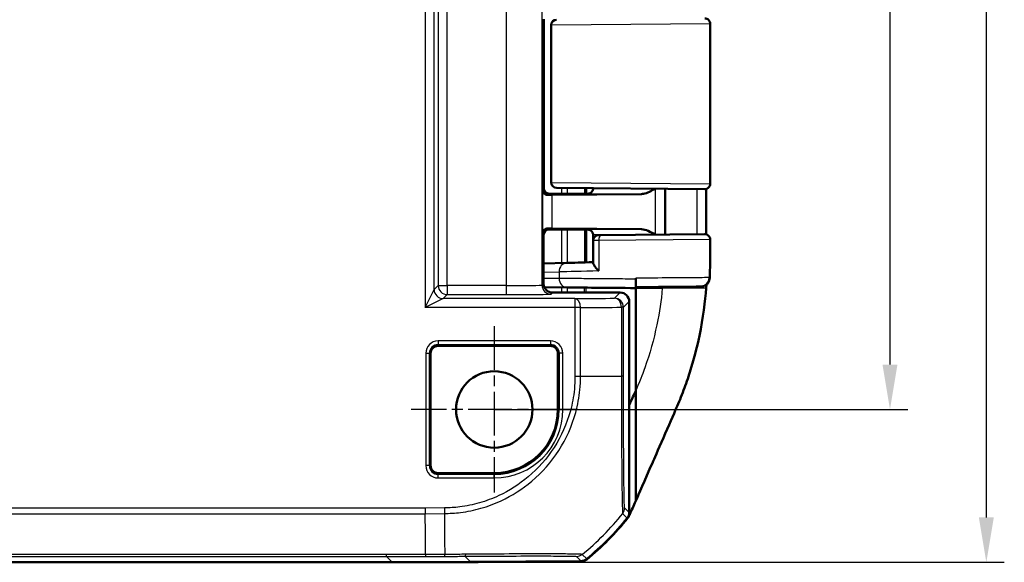
# Model space of a CAD drawing. Units: millimetres. Extents: x 1 to 593, y 1 to 419.
# Drawn here: x 506 to 561, y 181 to 211 of the extents above; entities that cross this region are included whole.
import ezdxf

# ---------------------------------------------------------------- set-up
doc = ezdxf.new("R2010")
doc.units = ezdxf.units.MM
doc.linetypes.add('CHAIN', pattern=[0.3543, 0.2362, -0.0295, 0.0591, -0.0295])
doc.linetypes.add('DASH_DOT', pattern=[0.37, 0.24, -0.06, 0.01, -0.06])
for name, color, linetype, lineweight in [('Bemaßung (ISO)', 1, 'Continuous', 25), ('Mittelpunktmarkierung (ISO)', 1, 'DASH_DOT', 25), ('Sichtbar (ISO)', 7, 'Continuous', 50), ('Sichtbar schmal (ISO)', 1, 'Continuous', 25)]:
    doc.layers.add(name, color=color, linetype=linetype, lineweight=lineweight)
doc.styles.add('3_5', font='isocpeur.ttf', dxfattribs={"width": 1.1})
doc.dimstyles.new('18-Bopla 3_5', dxfattribs={"dimtxt": 3.5, "dimasz": 2.5, "dimexe": 1, "dimexo": 0, "dimgap": 0.2, "dimtad": 1, "dimdec": 6, "dimrnd": 1e-08, "dimtxsty": '3_5', "dimcen": 0.09, "dimdle": 7, "dimclrd": 1, "dimclre": 1, "dimclrt": 5, "dimadec": 6, "dimazin": 2, "dimtfac": 0.714286, "dimtdec": 3, "dimtmove": 0, "dimatfit": 3, "dimfxl": 1, "dimtolj": 1, "dimlwd": 25, "dimlwe": 25, "dimarcsym": 0})

# ---------------------------------------------------------------- blocks, each defined once
blk = doc.blocks.new('*D16')
at = {"layer": 'Bemaßung (ISO)', "color": 1, "linetype": 'Continuous', "lineweight": 25}
for p, q in [((532.704, 252.54), (555.704, 252.54)), ((554.704, 250.04), (554.704, 192.04)), ((532.704, 189.54), (555.704, 189.54))]:
    blk.add_line(p, q, dxfattribs=at)
at = {"layer": 'Bemaßung (ISO)', "color": 1, "linetype": 'Continuous'}
for points in [[(554.287, 250.04), (555.12, 250.04), (554.704, 252.54)], [(554.287, 192.04), (555.12, 192.04), (554.704, 189.54)]]:
    blk.add_solid(points, dxfattribs=at)
at = {"layer": 'Defpoints', "color": 0, "linetype": 'Continuous'}
for p in [(532.704, 252.54), (532.704, 189.54), (554.704, 189.54)]:
    blk.add_point(p, dxfattribs=at)
at = {"layer": 'Bemaßung (ISO)', "color": 5, "linetype": 'Continuous', "lineweight": 25, "insert": (554.504, 218.73), "char_height": 3.5, "attachment_point": 7, "rotation": 90, "style": '3_5'}
blk.add_mtext('\\A1;63', dxfattribs=at)
blk = doc.blocks.new('*D17')
at = {"layer": 'Bemaßung (ISO)', "color": 1, "linetype": 'Continuous', "lineweight": 25}
for p, q in [((527.022, 261.04), (561.06, 261.04)), ((560.06, 258.54), (560.06, 183.54)), ((527.022, 181.04), (561.06, 181.04))]:
    blk.add_line(p, q, dxfattribs=at)
at = {"layer": 'Bemaßung (ISO)', "color": 1, "linetype": 'Continuous'}
for points in [[(559.643, 258.54), (560.477, 258.54), (560.06, 261.04)], [(559.643, 183.54), (560.477, 183.54), (560.06, 181.04)]]:
    blk.add_solid(points, dxfattribs=at)
at = {"layer": 'Defpoints', "color": 0, "linetype": 'Continuous'}
for p in [(527.022, 261.04), (527.022, 181.04), (560.06, 181.04)]:
    blk.add_point(p, dxfattribs=at)
at = {"layer": 'Bemaßung (ISO)', "color": 5, "linetype": 'Continuous', "lineweight": 25, "insert": (559.86, 218.73), "char_height": 3.5, "attachment_point": 7, "rotation": 90, "style": '3_5'}
blk.add_mtext('\\A1;80', dxfattribs=at)

msp = doc.modelspace()

# ---------------------------------------------------------------- linework, layer by layer
at = {"layer": 'Mittelpunktmarkierung (ISO)', "linetype": 'CHAIN', "ltscale": 10.278568}
for p, q in [((532.70379393, 194.16473083), (532.70379393, 184.91473083)), ((537.32879393, 189.53973083), (528.07879393, 189.53973083))]:
    msp.add_line(p, q, dxfattribs=at)
at = {"layer": 'Sichtbar (ISO)'}
for p, q in [((535.45379393, 211.23974225), (535.45379393, 201.8397194)), ((535.86602764, 202.16425021), (535.86602764, 210.91521145)), ((536.16340968, 211.21520002), (536.17152137, 211.21527081)), ((544.70379393, 210.98710134), (544.70379393, 202.09236031)), ((535.7537825, 201.53973083), (537.65232376, 201.53973083)), ((537.75430418, 201.53973083), (535.7537825, 201.53973083)), ((535.91642735, 201.4742283), (540.89102922, 201.52059883)), ((544.40117597, 201.79237173), (536.17152195, 201.86419084)), ((537.81436982, 201.84985392), (537.81436982, 201.53976243)), ((538.20379393, 201.83974225), (538.20379393, 201.84645547)), ((542.20379393, 199.26791366), (542.20379393, 201.811548)), ((537.65232376, 199.53973083), (535.67322203, 199.53973083)), ((535.74505564, 199.5484577), (536.37644366, 199.5484577)), ((540.89102922, 199.55886283), (535.91642735, 199.60523335)), ((536.37644366, 199.5484577), (536.95379393, 199.53973083)), ((536.95379393, 199.53973083), (537.75430418, 199.53973083)), ((537.81436982, 199.53969923), (537.81436982, 197.71767396)), ((538.62617842, 199.23669228), (544.39957896, 199.28707598)), ((535.44506739, 199.24846912), (535.44506739, 196.53971179)), ((538.20379393, 198.93561282), (538.20379393, 199.2397194)), ((538.20379393, 198.93561282), (538.20379393, 197.68279098)), ((538.50117597, 199.2356014), (538.62617597, 199.23669226)), ((536.72660384, 197.68918279), (535.44506739, 197.65561177)), ((540.56583128, 196.79010188), (540.56583128, 196.83939786)), ((535.48932576, 196.33404174), (536.73532902, 196.32316389)), ((535.94504802, 196.03973083), (539.70381296, 196.03973083)), ((540.5659419, 196.28973083), (540.56684123, 196.28973083)), ((540.56684123, 196.28973083), (540.56684123, 196.33973083)), ((540.56684123, 196.28973083), (540.56684123, 190.58394852)), ((540.20379393, 183.80938243), (540.20379393, 195.53974987)), ((535.82879393, 193.07724216), (529.57879393, 193.07724216)), ((529.16628259, 192.66473083), (529.16628259, 186.41473083)), ((536.24130526, 189.53973083), (536.24130526, 192.66473083)), ((537.60379393, 191.38917102), (537.60379393, 191.38918576)), ((540.56684123, 190.58394852), (540.56684124, 184.45080107)), ((529.57879393, 186.00221949), (532.70379393, 186.00221949)), ((449.3855524, 181.03973083), (527.02203545, 181.03973083)), ((527.02203545, 181.03973083), (531.73033354, 181.03973083)), ((531.38546788, 181.05877002), (537.53024003, 181.11239467)), ((531.73033354, 181.03973083), (531.73033354, 181.06177962)), ((531.81270084, 181.04060351), (531.73033354, 181.04468008)), ((537.52935403, 181.08973665), (531.81270084, 181.04060351)), ((531.81270084, 181.04060351), (531.81270084, 181.06249843))]:
    msp.add_line(p, q, dxfattribs=at)
msp.add_circle((532.70379393, 189.53973083), 2.125, dxfattribs=at)
for centre, radius, start, end in [((536.16602764, 210.91521145), 0.3, 90.5, 180), ((544.40379393, 210.98710134), 0.3, 0, 90.5), ((536.16602764, 202.16425021), 0.3, 180, 269.5), ((544.40379393, 202.09236031), 0.3, 269.5, 0), ((544.40322383, 198.98709637), 0.3, 359.974779593, 90.5), ((538.50379393, 198.93561282), 0.3, 90.5, 180), ((529.57879393, 192.66473083), 0.41251134, 90, 180), ((535.82879393, 192.66473083), 0.41251134, 0, 90), ((532.70379393, 189.53973083), 3.53751134, 270, 0), ((529.57879393, 186.41473083), 0.41251134, 180, 270), ((528.37590469, 192.83885636), 15, 309.122094524, 321.5445744), ((528.37590541, 192.86084485), 15, 309.126297121, 321.373702402)]:
    msp.add_arc(centre, radius, start, end, dxfattribs=at)
for centre, major_axis, ratio, start_param, end_param in [((535.75380535, 201.83974225), (-0.21214819, -0.21214819), 0.9999238505, 5.49782522, 7.0685453944), ((537.37643896, 201.4622997), (-2, 0), 0.0087268678, 5.5307194289, 5.7196693207), ((537.75430418, 201.54409426), (0.5, 0), 0.0087268678, 4.7123889804, 5.0161994271), ((535.74507848, 199.24844627), (-0.21214819, 0.21214819), 0.9999238505, 5.49782522, 7.0685453944), ((537.37643896, 199.61716195), (2, 0), 0.0087268678, 3.7051086401, 3.8940585318), ((537.75430418, 199.53536739), (-0.5, 0), 0.0087268678, 4.4085785337, 4.7123889804), ((540.18983284, 197.77985909), (3.99941005, 0.10472824), 0.00001, 2.0904537769, 2.6178153724), ((535.9450861, 196.53974987), (-0.35358032, -0.35358032), 0.9999238505, 5.49782522, 7.0685453944), ((540.19940573, 196.2929372), (-4.00003306, 0.03490776), 0.00001, 0.5236192589, 1.66255823), ((539.70377489, 195.53971179), (0.35358032, 0.35358032), 0.9999238505, 5.49782522, 7.0685453944), ((539.70377489, 183.80942051), (0.35358032, -0.35358032), 0.9999238505, 0.1112336911, 0.7853600872), ((537.52501236, 181.58974403), (0.32568296, -0.37944102), 0.9999102455, 5.5825178677, 6.2566908416), ((537.52583852, 181.61239467), (0.35358032, -0.35358032), 0.9999238505, 5.5065518663, 6.1806776046), ((526.98395779, 681.05877002), (353.58031557, -353.58031557), 0.9999238505, 5.49782522, 5.5065518663)]:
    msp.add_ellipse(centre, major_axis=major_axis, ratio=ratio, start_param=start_param, end_param=end_param, dxfattribs=at)
for points, knots in [([(535.6856745, 201.47162282), (535.587378, 201.47026478), (535.50796255, 201.513026), (535.40310019, 201.62598332), (535.3780171, 201.69727937), (535.37651511, 201.76244059)], [0.22975426922, 0.22975426922, 0.22975426922, 0.22975426922, 0.28496157978, 0.28496157978, 0.34017322737, 0.34017322737, 0.34017322737, 0.34017322737]), ([(538.20379393, 201.83974225), (538.20379393, 201.80768935), (538.19834574, 201.77585253), (538.17968896, 201.71768046), (538.1661519, 201.69228468), (538.13477737, 201.6457489), (538.11709122, 201.62790546), (538.08159768, 201.5967138), (538.06536406, 201.58665115), (538.03907221, 201.57171928), (538.02885594, 201.5670867), (538.01183369, 201.55994577), (538.00503832, 201.55752099), (537.99825927, 201.55526647), (537.99729144, 201.55495053), (537.99635241, 201.55464904)], [1.570796326795, 1.570796326795, 1.570796326795, 1.570796326795, 1.573595175205, 1.573595175205, 1.576679932699, 1.576679932699, 1.580726460215, 1.580726460215, 1.586161275108, 1.586161275108, 1.59159609, 1.59159609, 1.597030904892, 1.597030904892, 1.597970401256, 1.597970401256, 1.597970401256, 1.597970401256]), ([(540.89102922, 201.52059883), (540.92818884, 201.52094521), (540.96557113, 201.52487654), (541.21321117, 201.56855222), (541.43610764, 201.69462855), (541.64714364, 201.81640585)], [0, 0, 0, 0, 0.01631174133, 0.01631174133, 0.10944240659, 0.10944240659, 0.10944240659, 0.10944240659]), ([(544.48067854, 201.8023797), (544.48084698, 201.67910317), (544.4809629, 201.55580512), (544.48109882, 201.23319982), (544.48102613, 201.03392996), (544.48087821, 200.6356778), (544.48081336, 200.43669516), (544.48110407, 200.03897581), (544.4814695, 199.84024423), (544.48256707, 199.51971931), (544.4831062, 199.39793196), (544.48373072, 199.27609229)], [4.40500833841, 4.40500833841, 4.40500833841, 4.40500833841, 4.44195482941, 4.44195482941, 4.5016957473, 4.5016957473, 4.56143666519, 4.56143666519, 4.62117758308, 4.62117758308, 4.65778457885, 4.65778457885, 4.65778457885, 4.65778457885]), ([(535.37651511, 199.31702106), (535.37812779, 199.38698443), (535.4122011, 199.46991663), (535.51717207, 199.56908552), (535.59784451, 199.6090512), (535.6856745, 199.60783883)], [0, 0, 0, 0, 0.05928053986, 0.05928053986, 0.10860865244, 0.10860865244, 0.10860865244, 0.10860865244]), ([(537.90388334, 199.539531), (537.91359986, 199.53950441), (537.92320631, 199.53900606), (537.95496415, 199.53586557), (537.97623503, 199.53127973), (537.99635155, 199.52481826)], [0, 0, 0, 0, 0.003054868058, 0.003054868058, 0.010241314361, 0.010241314361, 0.010241314361, 0.010241314361]), ([(538.20379393, 199.2397194), (538.20379393, 199.2717723), (538.19834574, 199.30360913), (538.17968896, 199.3617812), (538.1661519, 199.38717698), (538.13477737, 199.43371276), (538.11709122, 199.4515562), (538.08159768, 199.48274785), (538.06536406, 199.49281051), (538.03907221, 199.50774238), (538.02885594, 199.51237496), (538.01183369, 199.51951588), (538.00503832, 199.52194067), (537.99825927, 199.52419519), (537.99729144, 199.52451112), (537.99635241, 199.52481262)], [1.570796326795, 1.570796326795, 1.570796326795, 1.570796326795, 1.573595175205, 1.573595175205, 1.576679932699, 1.576679932699, 1.580726460215, 1.580726460215, 1.586161275108, 1.586161275108, 1.59159609, 1.59159609, 1.597030904892, 1.597030904892, 1.597970401257, 1.597970401257, 1.597970401257, 1.597970401257]), ([(541.64714365, 199.26305585), (541.5167001, 199.33832894), (541.38524541, 199.41324731), (541.14460548, 199.51599518), (541.01600349, 199.55769788), (540.89102922, 199.55886283)], [0.00201833553, 0.00201833553, 0.00201833553, 0.00201833553, 0.06354182798, 0.06354182798, 0.11521924397, 0.11521924397, 0.11521924397, 0.11521924397]), ([(544.7032238, 198.98696432), (544.70316362, 198.85023514), (544.70309683, 198.71337221), (544.70287653, 198.43888508), (544.70272811, 198.30131439), (544.70213976, 198.02391343), (544.70171248, 197.88415498), (544.69997691, 197.5995266), (544.69864042, 197.45426481), (544.69396771, 197.15852379), (544.69062036, 197.0079326), (544.68576663, 196.85542912)], [1.41053796142, 1.41053796142, 1.41053796142, 1.41053796142, 1.45151739921, 1.45151739921, 1.492496837, 1.492496837, 1.5334762748, 1.5334762748, 1.57445571259, 1.57445571259, 1.61543515038, 1.61543515038, 1.61543515038, 1.61543515038]), ([(538.20379393, 197.68279098), (538.20379392, 197.66656265), (538.20862894, 197.64693931), (538.23310036, 197.58544497), (538.26151599, 197.53855606), (538.32530657, 197.45110582), (538.35767118, 197.41135455), (538.43002236, 197.32919042), (538.47044717, 197.28648834), (538.51422332, 197.2428554), (538.51525792, 197.24182559), (538.51629393, 197.24079579)], [0.022402519751, 0.022402519751, 0.022402519751, 0.022402519751, 0.035398799529, 0.035398799529, 0.059004905301, 0.059004905301, 0.077056897341, 0.077056897341, 0.095735596932, 0.095735596932, 0.096187097127, 0.096187097127, 0.096187097127, 0.096187097127]), ([(540.5659419, 196.28973082), (540.56592745, 196.28973082), (540.56591313, 196.30254733), (540.56588641, 196.3523505), (540.56587426, 196.38881244), (540.56585378, 196.48069567), (540.56584563, 196.53516398), (540.56583715, 196.62595958), (540.56583496, 196.6579416), (540.56583202, 196.72339999), (540.56583128, 196.75670803), (540.56583128, 196.79010188)], [0, 0, 0, 0, 0.019691406394, 0.019691406394, 0.039338354867, 0.039338354867, 0.058909997865, 0.058909997865, 0.068933317697, 0.068933317697, 0.078952939036, 0.078952939036, 0.078952939036, 0.078952939036]), ([(540.56594173, 196.33973083), (540.56592728, 196.33973083), (540.56591297, 196.35253764), (540.56588629, 196.40230679), (540.56587417, 196.43871181), (540.56585373, 196.53044658), (540.5658456, 196.58481594), (540.56583713, 196.67545804), (540.56583495, 196.70739707), (540.56583275, 196.75663096), (540.56583219, 196.77332397), (540.56583183, 196.79010188)], [0, 0, 0, 0, 0.01968002551, 0.01968002551, 0.039291494337, 0.039291494337, 0.058824758709, 0.058824758709, 0.068834176652, 0.068834176652, 0.073899630887, 0.073899630887, 0.073899630887, 0.073899630887]), ([(544.68576663, 196.85542912), (544.68407005, 196.80212278), (544.67342555, 196.75021918), (544.64008845, 196.65531144), (544.61670188, 196.61427254), (544.56292109, 196.5384836), (544.53310967, 196.50992845), (544.46708063, 196.45438232), (544.43708229, 196.43813711), (544.36616695, 196.40187595), (544.34252589, 196.39607559), (544.27289944, 196.37606056), (544.26311968, 196.37718603), (544.22550744, 196.37218355), (544.22227448, 196.372625), (544.19082304, 196.37065862), (544.19886077, 196.37149664), (544.1955089, 196.37142187), (544.19484874, 196.37141223), (544.19363947, 196.37139221), (544.19327622, 196.37138715), (544.19255768, 196.37137714), (544.19231773, 196.37137421), (544.19193597, 196.37136954), (544.19180436, 196.37136803), (544.19154628, 196.3713651), (544.19144411, 196.37136399), (544.19120386, 196.37136143), (544.19111405, 196.37136052), (544.19083184, 196.37135769), (544.19077131, 196.37135715), (544.19028349, 196.37135256), (544.19037315, 196.37135349), (544.18988323, 196.37134914), (544.18926195, 196.37134368), (544.18734592, 196.37132687), (544.18606702, 196.37131566), (544.18286236, 196.3712876), (544.1809369, 196.37127075), (544.17644042, 196.37123142), (544.17386943, 196.37120894), (544.16945148, 196.37117032), (544.16783647, 196.3711562), (544.16613235, 196.3711413)], [0.041743375806, 0.041743375806, 0.041743375806, 0.041743375806, 0.041743535886, 0.041743535886, 0.04174371654, 0.04174371654, 0.041743959855, 0.041743959855, 0.04174435366, 0.04174435366, 0.041745151795, 0.041745151795, 0.041747378947, 0.041747378947, 0.041752644588, 0.041752644588, 0.04178014036, 0.04178014036, 0.041807156282, 0.041807156282, 0.041839285995, 0.041839285995, 0.041886595717, 0.041886595717, 0.041933353199, 0.041933353199, 0.041998413021, 0.041998413021, 0.042120652353, 0.042120652353, 0.042477116686, 0.042477116686, 0.045095000798, 0.045095000798, 0.052187913327, 0.052187913327, 0.059280825855, 0.059280825855, 0.066373738384, 0.066373738384, 0.073466650913, 0.073466650913, 0.07720793845, 0.07720793845, 0.07720793845, 0.07720793845]), ([(540.56594173, 196.33973083), (540.84540454, 196.34216961), (541.12221447, 196.34458519), (542.00170449, 196.35225986), (542.56635376, 196.35718683), (543.54699613, 196.3657429), (543.92405389, 196.36903215), (544.12081176, 196.37074766), (544.14079267, 196.37092184), (544.15695329, 196.37106268)], [4.8019548331, 4.8019548331, 4.8019548331, 4.8019548331, 5.0123980064, 5.0123980064, 5.492412448, 5.492412448, 6.0469806939, 6.0469806939, 6.1230080372, 6.1230080372, 6.1230080372, 6.1230080372]), ([(544.4853577, 196.28973083), (544.43056624, 195.54353748), (544.32150768, 194.6577815), (543.96536884, 192.957778), (543.79064475, 192.28726096), (543.47276026, 191.28265858), (543.35600637, 190.94373721), (543.10028525, 190.26258446), (542.96645291, 189.93851799), (542.82272997, 189.60398439)], [0.12748863752, 0.12748863752, 0.12748863752, 0.12748863752, 0.28054794697, 0.28054794697, 0.38242741467, 0.38242741467, 0.43408112855, 0.43408112855, 0.48873566214, 0.48873566214, 0.48873566214, 0.48873566214]), ([(544.1569533, 196.37106268), (544.17818476, 196.37124771), (544.18939422, 196.37134528), (544.19118418, 196.3713604), (544.18310005, 196.37128961), (544.16612539, 196.37114124)], [0, 0, 0, 0, 0.039935524912, 0.039935524912, 0.07720793845, 0.07720793845, 0.07720793845, 0.07720793845]), ([(542.82272997, 189.60398439), (542.56321564, 188.99993409), (541.60073353, 186.80748449), (541.03315808, 185.50916438), (540.74718105, 184.85974124), (540.56684124, 184.45080107)], [0.0000376252, 0.0000376252, 0.0000376252, 0.0000376252, 0.1982322547, 0.1982322547, 1.2884467834, 1.2884467834, 1.2884467834, 1.2884467834]), ([(540.24610871, 183.71859077), (540.23027877, 183.68129165), (540.21194999, 183.64510302), (540.17053702, 183.57542514), (540.14749784, 183.54201615), (540.12228796, 183.51027232)], [-0.024316744803, -0.024316744803, -0.024316744803, -0.024316744803, -0.012160954199, -0.012160954199, 0, 0, 0, 0])]:
    msp.add_open_spline(points, degree=3, knots=knots, dxfattribs=at)
for points in [[(537.99635225, 201.55464853), (537.96753687, 201.54539394), (537.93651582, 201.54001994), (537.90388334, 201.53993066)], [(544.48896444, 196.33973083), (544.48778396, 196.32306765), (544.48658178, 196.30640137), (544.4853577, 196.28973083)], [(544.49136037, 196.37397751), (544.49057191, 196.36256373), (544.48977329, 196.3511483), (544.48896444, 196.33973083)], [(544.49136037, 196.37397751), (544.49384087, 196.40988528), (544.49620535, 196.44554117), (544.49845978, 196.48097294)], [(540.20456308, 189.77525608), (540.36409813, 190.12990281), (540.47883079, 190.38487095), (540.56684123, 190.58394852)], [(540.56684124, 184.45080107), (540.45499137, 184.1996749), (540.33942468, 183.93846548), (540.24610871, 183.71859077)]]:
    msp.add_open_spline(points, degree=3, dxfattribs=at)
at = {"layer": 'Sichtbar schmal (ISO)'}
for p, q in [((528.85906361, 246.87573428), (528.85906361, 195.20372738)), ((529.35904457, 196.2036893), (529.35904457, 245.87577235)), ((529.58601929, 245.64879764), (529.58601929, 196.43066402)), ((530.08600025, 196.43066402), (530.08600025, 245.64879764)), ((533.35772222, 245.64879764), (533.35772222, 196.43066402)), ((535.35764607, 196.4522908), (535.35764607, 245.62717085)), ((535.88630686, 210.91528224), (535.86602764, 210.91521145)), ((544.70379393, 210.98710134), (535.88630686, 210.91528224)), ((535.88630686, 202.16417942), (535.88630686, 210.91528224)), ((535.86602764, 202.16425021), (535.88630686, 202.16417942)), ((535.88630686, 202.16417942), (544.70379393, 202.09236031)), ((535.45379393, 201.8397194), (535.37651511, 201.76244059)), ((535.37651511, 201.76244059), (535.37651511, 199.31702106)), ((535.6856745, 201.47162282), (535.7537825, 201.53973083)), ((535.91642735, 199.60523335), (535.91642735, 201.4742283)), ((536.43238424, 201.86191433), (536.43238424, 201.53973083)), ((536.77106116, 201.53973083), (536.77106116, 201.85895874)), ((541.66380553, 199.26320125), (541.66380553, 201.8162604)), ((535.37651511, 199.31702106), (535.44506706, 199.24846912)), ((535.74505564, 199.5484577), (535.6856745, 199.60783883)), ((536.43238424, 199.53973083), (536.43238424, 197.68147544)), ((536.77106116, 197.69034738), (536.77106116, 199.53973083)), ((538.51629393, 198.93670368), (538.20379393, 198.93561282)), ((544.70208284, 198.98708741), (538.51629393, 198.93670368)), ((538.51629393, 198.93670368), (538.51629393, 197.24079579)), ((535.44506739, 197.16678341), (536.30667961, 197.18935412)), ((536.30667961, 197.18935412), (536.30667961, 196.82314485)), ((535.44506706, 196.53971179), (535.35764607, 196.4522908)), ((536.30667961, 196.82314485), (535.44506739, 196.8306669)), ((528.85906361, 195.20372738), (529.35904457, 196.2036893)), ((529.58601929, 196.43066402), (529.35904457, 196.2036893)), ((529.58601929, 196.43066402), (530.08600025, 196.43066402)), ((530.08600025, 196.43066402), (530.08600025, 195.93068306)), ((533.35772222, 196.43066402), (530.08600025, 196.43066402)), ((533.35772222, 196.43066402), (533.35772222, 195.93068306)), ((535.85762703, 195.95230984), (535.94504802, 196.03973083)), ((536.43238424, 196.32580866), (536.43238424, 196.03973083)), ((536.77106116, 196.03973083), (536.77106116, 196.32285194)), ((539.70381296, 196.03973083), (539.38679689, 195.72271475)), ((540.56684123, 196.28973083), (542.04563715, 196.28973083)), ((544.4853577, 196.28973083), (542.04563715, 196.28973083)), ((529.85902553, 195.70370834), (528.85906361, 195.20372738)), ((529.85902553, 195.70370834), (530.08600025, 195.93068306)), ((537.18978843, 195.70370834), (529.85902553, 195.70370834)), ((530.08600025, 195.93068306), (533.35772222, 195.93068306)), ((537.18978843, 195.70370834), (537.18978843, 195.20372738)), ((539.88677785, 195.22273379), (540.20379393, 195.53974987)), ((537.18978843, 195.20372738), (528.85906361, 195.20372738)), ((537.18978843, 195.20372738), (537.18978843, 191.39168469)), ((537.50190777, 195.20372738), (537.18978843, 195.20372738)), ((537.50190777, 191.38918564), (537.50190777, 195.20372738)), ((539.88677785, 195.22273379), (539.77467514, 195.22273379)), ((539.77467514, 195.22273379), (539.77467514, 191.38918867)), ((539.88677785, 191.38918869), (539.88677785, 195.22273379)), ((535.82879393, 193.34799706), (529.57879393, 193.34799706)), ((529.57879393, 193.34799706), (529.57879393, 193.14875812)), ((535.82879393, 193.34799706), (535.82879393, 193.14875812)), ((529.57879393, 193.14875812), (535.82879393, 193.14875812)), ((529.57879393, 193.07724216), (529.57879393, 193.14875812)), ((535.82879393, 193.14875812), (535.82879393, 193.07724216)), ((528.89552769, 192.66473083), (528.89552769, 186.41473083)), ((528.89552769, 192.66473083), (529.09476663, 192.66473083)), ((529.09476663, 186.41473083), (529.09476663, 192.66473083)), ((529.09476663, 192.66473083), (529.16628259, 192.66473083)), ((536.24130526, 192.66473083), (536.31282122, 192.66473083)), ((536.51206016, 192.66473083), (536.31282122, 192.66473083)), ((536.31282122, 192.66473083), (536.31282122, 189.53973083)), ((536.51206016, 189.53973083), (536.51206016, 192.66473083)), ((537.18978843, 191.39168062), (537.50049929, 191.38876222)), ((539.88677533, 191.38918869), (539.77495533, 191.38918869)), ((536.31282122, 189.53973083), (536.24130526, 189.53973083)), ((536.51206016, 189.53973083), (536.31282122, 189.53973083)), ((529.09476663, 186.41473083), (528.89552769, 186.41473083)), ((529.16628259, 186.41473083), (529.09476663, 186.41473083)), ((529.57879393, 185.93070353), (529.57879393, 186.00221949)), ((529.57879393, 185.73146459), (529.57879393, 185.93070353)), ((532.70379393, 185.93070353), (529.57879393, 185.93070353)), ((529.57879393, 185.73146459), (532.70379393, 185.73146459)), ((532.70379393, 185.93070353), (532.70379393, 186.00221949)), ((532.70379393, 185.73146459), (532.70379393, 185.93070353)), ((528.86336786, 184.05373633), (447.54421994, 184.05373633)), ((529.92724868, 184.06302068), (528.86336786, 184.05373633)), ((529.92724868, 184.06302068), (529.92997233, 183.75092157)), ((540.20379393, 183.80938243), (539.95015465, 184.06302171)), ((447.54285808, 183.74161699), (528.8647297, 183.74161699)), ((528.8647297, 183.74162533), (529.92997233, 183.75092157)), ((539.84076133, 183.75092607), (540.09441604, 183.49727135)), ((526.70501937, 181.46884961), (449.70256848, 181.46884961)), ((449.70256848, 181.3567469), (526.70501937, 181.3567469)), ((526.70501937, 181.3567469), (526.70501937, 181.46884961)), ((526.70501937, 181.3567469), (527.02203545, 181.03973083)), ((531.38546788, 181.05877002), (531.06919104, 181.37504687)), ((537.27660495, 181.36602975), (537.53024003, 181.11239467)), ((537.84138427, 181.2244919), (537.58784192, 181.47803426))]:
    msp.add_line(p, q, dxfattribs=at)
for centre, radius, start, end in [((529.57879393, 192.66473083), 0.68326623, 90, 180), ((535.82879393, 192.66473083), 0.68326623, 0, 90), ((529.57879393, 192.66473083), 0.4840273, 90, 180), ((535.82879393, 192.66473083), 0.4840273, 0, 90), ((532.70379393, 189.53973083), 3.80826623, 270, 0), ((532.70379393, 189.53973083), 3.6090273, 270, 0), ((529.57879393, 186.41473083), 0.68326623, 180, 270), ((529.57879393, 186.41473083), 0.4840273, 180, 270)]:
    msp.add_arc(centre, radius, start, end, dxfattribs=at)
for centre, major_axis, ratio, start_param, end_param in [((536.17413933, 210.91528224), (-0.00261065, 0.29998864), 0.9594386841, 0.0000253847, 1.5624469952), ((536.17413933, 202.16417942), (-0.00261065, -0.29998864), 0.9594386841, 4.7207383119, 6.2831599225), ((540.20379393, 201.53975367), (2.3, 0), 0.0087268678, 3.1327750284, 5.0158217961), ((540.20379393, 201.83974225), (-2, 0), 0.010035898, 0, 2.0101897509), ((540.20379393, 199.53970798), (-2.3, 0), 0.0087268678, 4.4089561647, 6.2920029324), ((544.40219692, 198.98708741), (-0.00261796, 0.29998858), 0.9996197306, 4.7036656524, 6.2831853072), ((540.20379393, 199.2397194), (2, 0), 0.010035898, 1.1314029027, 3.1415926477), ((538.62879393, 198.93670368), (-0.0026151, 0.2999886), 0.3749877558, 0.0000253855, 1.5675274397), ((536.73969231, 197.18935412), (-0.01309346, 0.49982853), 0.8659511272, 6.2831737791, 7.8313011455), ((540.20379393, 197.28005328), (-4.5, -0.10474368), 0.00001, 5.0967824565, 5.759581534), ((536.73969229, 196.82314485), (-0.00436493, -0.49998092), 0.8660171524, 4.7199493365, 6.2831891511), ((544.15259002, 196.87104364), (0.00435732, -0.49998101), 0.9871980718, 0.0000120504, 1.562193137), ((529.85902553, 196.2036893), (0.35355339, -0.35355339), 0.9999238505, 3.9270288932, 5.4977490676), ((530.08600025, 196.43066402), (0.35355339, -0.35355339), 0.9999238505, 3.9270288932, 5.4977490676), ((533.35772222, 196.45248119), (-2, 0), 0.0109085847, 1.5707963268, 3.1328660242), ((535.85762703, 196.4522908), (0.35355339, -0.35355339), 0.9999238505, 3.9270288932, 5.4977490676), ((533.35772222, 195.95250023), (2.5, 0), 0.0087268678, 4.7123889804, 6.2744586873), ((537.18978843, 195.20372738), (-0.00348648, 0.49998784), 0.624229413, 4.7080361716, 6.272014982), ((528.13832763, 195.80256533), (-14.5, 0), 0.0087268678, 2.2449529707, 2.4587093799), ((539.38679689, 195.22273379), (0.35355339, -0.35355339), 0.9999238505, 0.7854362396, 2.356156414), ((539.38679689, 195.22273379), (-0.00536386, 0.49997123), 0.7757387239, 4.7040667904, 6.269356363), ((528.13832763, 195.30258436), (15, 0), 0.0084359722, 5.3865456247, 5.6003020342), ((528.13832763, 191.38920139), (15, 0), 0.00001, 5.3864617488, 5.6003348128), ((539.45019851, 184.06334601), (0.4554007, 0.20642238), 0.9997766594, 5.1871229257, 5.8568280742), ((529.85078932, 193.11391693), (0.12689482, -14.99946378), 0.00001, 5.3865222455, 5.6002459268), ((528.12388711, 193.11286315), (10.51543165, 10.69699501), 0.9998450316, 4.601315769, 4.8152163243), ((529.94305751, 181.86723259), (0.00318425, -0.49998986), 0.0129586788, 0.0089751772, 0.6807635515), ((531.06482793, 181.87500846), (0.0036782, -0.49998647), 0.1538025968, 0.0089084628, 0.6767167766), ((537.27224185, 181.86599134), (-0.35355339, -0.35355339), 0.9999238505, 0.7946415736, 1.4682489614)]:
    msp.add_ellipse(centre, major_axis=major_axis, ratio=ratio, start_param=start_param, end_param=end_param, dxfattribs=at)
for points in [[(537.71644204, 201.85070852), (537.71642637, 201.74704927), (537.71640454, 201.64339004), (537.71637601, 201.53973082)], [(537.71485712, 199.53973078), (537.71405859, 198.93147735), (537.71291458, 198.32322521), (537.7113201, 197.71497506)], [(544.70208284, 198.98708741), (544.70284325, 198.98704935), (544.70322304, 198.9870083), (544.70322251, 198.98696431)], [(537.7067432, 196.31468432), (537.70637996, 196.22303311), (537.70600621, 196.13138196), (537.70562201, 196.03973088)], [(537.81121211, 196.03973346), (537.81153073, 196.1310756), (537.81184102, 196.22241909), (537.81214284, 196.31376435)], [(540.58940656, 190.63626657), (540.58193247, 190.61890157), (540.57441063, 190.60146288), (540.56684123, 190.58394852)], [(529.94919426, 181.47943928), (529.59423471, 181.47717268), (529.23927243, 181.47530174), (528.88431049, 181.47382643)], [(528.88479845, 181.36155002), (529.23863279, 181.36307581), (529.59246757, 181.36498123), (529.94629976, 181.36726631)]]:
    msp.add_open_spline(points, degree=3, dxfattribs=at)
for points, knots in [([(543.97043578, 201.79613075), (543.97134181, 201.13232686), (543.96967575, 200.46852107), (543.97185379, 199.63094234), (543.97254152, 199.45721625), (543.97342861, 199.28335703)], [4.40557792575, 4.40557792575, 4.40557792575, 4.40557792575, 4.60471906257, 4.60471906257, 4.65685246129, 4.65685246129, 4.65685246129, 4.65685246129]), ([(544.70208284, 198.98708741), (544.70148404, 198.53405525), (544.70372528, 198.07985366), (544.68581297, 197.37499222), (544.67302874, 197.12185227), (544.64618954, 196.87104364)], [1.41065771276, 1.41065771276, 1.41065771276, 1.41065771276, 1.54656828058, 1.54656828058, 1.62359634029, 1.62359634029, 1.62359634029, 1.62359634029]), ([(540.56583128, 196.79010188), (540.1726104, 196.79315212), (539.77519858, 196.79623496), (538.94469895, 196.80267759), (538.51456122, 196.80601452), (538.11592184, 196.8091072), (537.71728247, 196.81219989), (537.35024863, 196.81504751), (536.74952183, 196.8197085), (536.50521267, 196.8216042), (536.30667961, 196.82314485)], [-1.6513361336, -1.6513361336, -1.6513361336, -1.6513361336, -1.3883281776, -1.3883281776, -1.0883230301, -1.0883230301, -1.0883230301, -0.7883178827, -0.7883178827, -0.5235987815, -0.5235987815, -0.5235987815, -0.5235987815]), ([(544.64618954, 196.87104364), (544.62800885, 196.8709028), (544.60553032, 196.87072862), (544.3841777, 196.86901311), (543.95998773, 196.86572386), (542.85676507, 196.85716779), (542.22153464, 196.85224082), (541.21917404, 196.84446583), (540.89396341, 196.84194321), (540.56583129, 196.83939786)], [-6.1230080355, -6.1230080355, -6.1230080355, -6.1230080355, -6.0469806939, -6.0469806939, -5.492412448, -5.492412448, -5.0123980064, -5.0123980064, -4.7929287894, -4.7929287894, -4.7929287894, -4.7929287894]), ([(544.68576628, 196.85542913), (544.68577352, 196.85564956), (544.68575553, 196.85587022), (544.68475763, 196.86097), (544.67147874, 196.86597945), (544.64618954, 196.87104364)], [-0.041743375806, -0.041743375806, -0.041743375806, -0.041743375806, -0.039935524912, -0.039935524912, 0, 0, 0, 0]), ([(542.04563715, 196.28973083), (541.980557, 195.54959776), (541.89844152, 195.00248968), (541.57188854, 193.43278695), (541.3499195, 192.63780279), (540.97985294, 191.59480615), (540.8899211, 191.33446945), (540.58940656, 190.63626657)], [5.53836198068, 5.53836198068, 5.53836198068, 5.53836198068, 5.72289956392, 5.72289956392, 5.92331743115, 5.92331743115, 5.99171591157, 5.99171591157, 5.99171591157, 5.99171591157]), ([(537.18935545, 191.39168469), (537.18707836, 191.14925185), (537.17991574, 190.9066838), (537.11474224, 190.25908578), (537.04015864, 189.85626512), (536.73573418, 188.74419842), (536.43156301, 188.05796573), (535.62982063, 186.81408274), (535.14080919, 186.25945514), (534.09273045, 185.37358558), (533.53859284, 185.02094012), (532.60436487, 184.58464478), (532.24587729, 184.44992683), (531.52002163, 184.24171373), (531.15494939, 184.16635874), (530.50157574, 184.08307752), (530.21441715, 184.06899116), (529.92723691, 184.06365385)], [0, 0, 0, 0, 0.0727330589, 0.0727330589, 0.1952335698, 0.1952335698, 0.4178996107, 0.4178996107, 0.6355760559, 0.6355760559, 0.8283665142, 0.8283665142, 0.9431059116, 0.9431059116, 1.0538171613, 1.0538171613, 1.1399858485, 1.1399858485, 1.1399858485, 1.1399858485]), ([(529.9299607, 183.75225423), (529.93012499, 183.75225994), (529.93028923, 183.75226564), (529.93045352, 183.75227133), (530.21303219, 183.76206289), (530.52782165, 183.77524382), (531.20940301, 183.86083392), (531.59046218, 183.93894406), (532.34756602, 184.15471469), (532.72207507, 184.29476403), (533.69596565, 184.74752708), (534.27435449, 185.11535427), (535.36895695, 186.03847827), (535.87760931, 186.61661348), (536.71188226, 187.91590952), (537.02876892, 188.63126321), (537.34482173, 189.79086454), (537.42166213, 190.2124089), (537.48811262, 190.88504163), (537.49382899, 191.15284903), (537.50050121, 191.3887622), (537.50050123, 191.38876275), (537.50050124, 191.38876329), (537.50050126, 191.38876383)], [-1.1402978877, -1.1402978877, -1.1402978877, -1.1402978877, -1.1402476376, -1.1402476376, -1.1402476376, -1.0538171613, -1.0538171613, -0.9431059116, -0.9431059116, -0.8283665142, -0.8283665142, -0.6355760559, -0.6355760559, -0.4178996107, -0.4178996107, -0.1952335698, -0.1952335698, -0.0727330589, -0.0727330589, 0, 0, 0, 0.0000001666, 0.0000001666, 0.0000001666, 0.0000001666]), ([(539.77495533, 191.38918804), (539.77495512, 191.3890085), (539.7749549, 191.38882892), (539.77495469, 191.38864933), (539.77473812, 191.20690919), (539.77636739, 191.01368451), (539.77724986, 190.39736967), (539.77755288, 189.96758718), (539.77858612, 189.00485857), (539.77905052, 188.48095231), (539.78248093, 187.38723583), (539.78575265, 186.82715557), (539.79275896, 185.69983873), (539.80047075, 185.16113511), (539.81450528, 184.3584444), (539.8203396, 184.07932887), (539.83170681, 183.85745384), (539.83707292, 183.8128447), (539.84182428, 183.76311831), (539.84265169, 183.75978724), (539.8419153, 183.75275041), (539.84191478, 183.75274543), (539.84191426, 183.75274044), (539.84191373, 183.75273544)], [-1.1389416153, -1.1389416153, -1.1389416153, -1.1389416153, -1.1388884727, -1.1388884727, -1.1388884727, -1.0851109525, -1.0851109525, -0.9619638695, -0.9619638695, -0.8022608347, -0.8022608347, -0.6123383363, -0.6123383363, -0.3714309636, -0.3714309636, -0.147572047, -0.147572047, -0.0623193916, -0.0623193916, 0, 0, 0, 0.0000441552, 0.0000441552, 0.0000441552, 0.0000441552]), ([(539.95017947, 184.06334601), (539.94836703, 184.06734454), (539.94654862, 184.0689481), (539.94227617, 184.11606107), (539.93982371, 184.16296645), (539.93102941, 184.37872884), (539.92486767, 184.64572649), (539.91302176, 185.41695201), (539.90747923, 185.93537412), (539.8991364, 187.01520647), (539.89598094, 187.5520189), (539.89140587, 188.6004497), (539.88978422, 189.10220218), (539.88777697, 190.02543356), (539.88719655, 190.4367142), (539.88682678, 191.0283104), (539.88676918, 191.20817715), (539.88677527, 191.38743419), (539.88677529, 191.38801941), (539.88677531, 191.38860462), (539.88677533, 191.38918984)], [0, 0, 0, 0, 0.0623193916, 0.0623193916, 0.147572047, 0.147572047, 0.3714309636, 0.3714309636, 0.6123383363, 0.6123383363, 0.8022608347, 0.8022608347, 0.9619638695, 0.9619638695, 1.0851109525, 1.0851109525, 1.1388884727, 1.1388884727, 1.1388884727, 1.139064038, 1.139064038, 1.139064038, 1.139064038]), ([(528.86336786, 184.05373633), (528.8634995, 184.02564744), (528.86363113, 183.99755892), (528.86388745, 183.94217705), (528.86401214, 183.91488444), (528.86424782, 183.86186776), (528.86435882, 183.83614439), (528.86456075, 183.78699514), (528.86465168, 183.76356991), (528.8647297, 183.74162533)], [0, 0, 0, 0, 0.16853519524, 0.16853519524, 0.33707039048, 0.33707039048, 0.50560558573, 0.50560558573, 0.67414078097, 0.67414078097, 0.67414078097, 0.67414078097]), ([(528.88431049, 181.47382643), (528.87964809, 182.03873354), (528.87446149, 182.65925243), (528.86739049, 183.45038558), (528.86609208, 183.59378212), (528.8647297, 183.74162533)], [5.23700595609, 5.23700595609, 5.23700595609, 5.23700595609, 5.49551225671, 5.49551225671, 5.55035079857, 5.55035079857, 5.55035079857, 5.55035079857]), ([(528.88431055, 181.47382099), (528.5896029, 181.47247639), (528.29489263, 181.47140455), (527.5684608, 181.46943488), (527.13673826, 181.46884961), (526.70501937, 181.46884961)], [0.30013402058, 0.30013402058, 0.30013402058, 0.30013402058, 0.38854699611, 0.38854699611, 0.51806266148, 0.51806266148, 0.51806266148, 0.51806266148]), ([(526.70501937, 181.3567469), (527.13717037, 181.35674694), (527.56932505, 181.35731329), (528.29591951, 181.35921776), (528.59036029, 181.36025243), (528.88479845, 181.36155002)], [-0.51806266148, -0.51806266148, -0.51806266148, -0.51806266148, -0.38854699611, -0.38854699611, -0.30030319788, -0.30030319788, -0.30030319788, -0.30030319788]), ([(528.88431049, 181.47382643), (528.88440968, 181.45607541), (528.88449284, 181.44016722), (528.8846287, 181.41248717), (528.88468141, 181.40071569), (528.88475889, 181.38164326), (528.88478366, 181.37434259), (528.88480855, 181.36441911), (528.88480867, 181.36179645), (528.88479845, 181.36155002)], [0, 0, 0, 0, 0.2500000036, 0.2500000036, 0.5000000072, 0.5000000072, 0.7500000107, 0.7500000107, 1.0000000143, 1.0000000143, 1.0000000143, 1.0000000143]), ([(529.94629855, 181.36726238), (530.18103336, 181.36875737), (530.41601484, 181.37039568), (530.78995801, 181.37301684), (530.92990617, 181.374022), (531.06919104, 181.37504687)], [0, 0, 0, 0, 0.07035736993, 0.07035736993, 0.11260491157, 0.11260491157, 0.11260491157, 0.11260491157]), ([(531.11585269, 181.48555678), (530.97096452, 181.48432692), (530.82587031, 181.48341712), (530.43608502, 181.4808687), (530.17769974, 181.47719864), (529.94960992, 181.47872279), (529.94957746, 181.47872301), (529.94954501, 181.47872323), (529.94951256, 181.47872345)], [-0.11260491157, -0.11260491157, -0.11260491157, -0.11260491157, -0.07035736993, -0.07035736993, 0, 0, 0, 0.00001001054, 0.00001001054, 0.00001001054, 0.00001001054]), ([(531.06919104, 181.37504687), (531.47391592, 181.37802427), (531.87528297, 181.38066945), (533.03857716, 181.3874072), (533.7721753, 181.39037591), (534.96043828, 181.39266475), (535.43731457, 181.39255801), (536.24239248, 181.38999689), (536.56654223, 181.38758638), (536.97430056, 181.38168107), (537.10141154, 181.37865201), (537.21144021, 181.37376639), (537.23509365, 181.37231646), (537.26759145, 181.36928391), (537.27612529, 181.36769834), (537.27683649, 181.36605), (537.2768391, 181.36604395), (537.27684169, 181.3660379), (537.27684428, 181.36603185)], [0, 0, 0, 0, 0.1228828602, 0.1228828602, 0.3669008949, 0.3669008949, 0.5693939824, 0.5693939824, 0.7695088232, 0.7695088232, 0.9132355637, 0.9132355637, 0.969623664, 0.969623664, 1.0260117642, 1.0260117642, 1.0260117642, 1.0262187156, 1.0262187156, 1.0262187156, 1.0262187156]), ([(537.58779093, 181.47799282), (537.58779022, 181.47799432), (537.58778951, 181.47799582), (537.58778879, 181.47799732), (537.5870168, 181.47961113), (537.57648759, 181.48012703), (537.54184827, 181.48259143), (537.51726135, 181.48421673), (537.40314281, 181.4897537), (537.27139788, 181.49356276), (536.84814338, 181.50137969), (536.5115124, 181.50470284), (535.67190403, 181.50822964), (535.17571755, 181.50918252), (533.93507689, 181.50463124), (533.16910419, 181.50090356), (531.95645153, 181.49302568), (531.53728013, 181.48913401), (531.11585269, 181.48555678)], [-1.026064108, -1.026064108, -1.026064108, -1.026064108, -1.0260117642, -1.0260117642, -1.0260117642, -0.969623664, -0.969623664, -0.9132355637, -0.9132355637, -0.7695088232, -0.7695088232, -0.5693939824, -0.5693939824, -0.3669008949, -0.3669008949, -0.1228828602, -0.1228828602, 0, 0, 0, 0])]:
    msp.add_open_spline(points, degree=3, knots=knots, dxfattribs=at)

# ---------------------------------------------------------------- dimensions: what is measured, and where the dimension line sits
at = {"layer": 'Bemaßung (ISO)', "color": 1, "linetype": 'Continuous', "lineweight": 25}
for base, p1, p2, picture, middle in [((560.05994022, 181.03973083), (527.02203545, 261.03973083), (527.02203545, 181.03973083), '*D17', (560.05994022, 221.03973083)), ((554.70379393, 189.53973083), (532.70379393, 252.53973083), (532.70379393, 189.53973083), '*D16', (554.70379393, 221.03973083))]:
    dim = msp.add_linear_dim(base=base, p1=p1, p2=p2, angle=90, dimstyle='18-Bopla 3_5', override={"dimdec": 6, "dimtp": 0, "dimtm": 0, "dimtdec": 3, "dimtofl": 0, "dimatfit": 1}, dxfattribs=at)
    dim.commit()
    dim.dimension.update_dxf_attribs({"geometry": picture, "text_midpoint": middle, "dimtype": 160})

doc.saveas('drawing.dxf')
